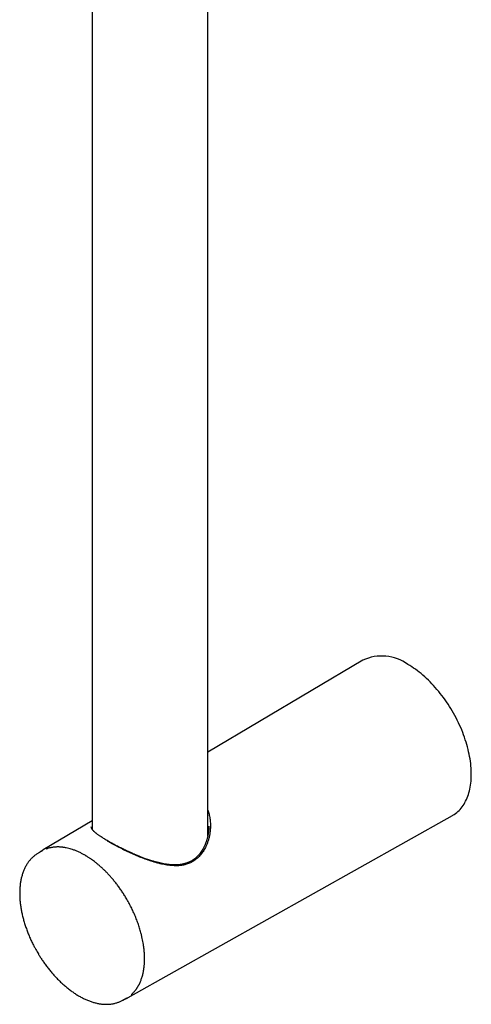
# Model space of a CAD drawing. Units: millimetres. Extents: x 8 to 903, y 12 to 2061.
# Drawn here: x 711 to 785, y 347 to 509 of the extents above; entities that cross this region are included whole.
import ezdxf

# ---------------------------------------------------------------- set-up
doc = ezdxf.new("R2010")
doc.units = ezdxf.units.MM

msp = doc.modelspace()

# ---------------------------------------------------------------- linework, layer by layer
at = {"color": 7, "linetype": 'Continuous', "lineweight": 30}
for p, q in [((722.7, 628.43), (722.7, 375.67)), ((741.7, 374.63), (741.7, 617.33)), ((767.2, 403.52), (741.7, 388.38)), ((728.63, 348.03), (781.95, 377.97)), ((722.7, 377.11), (714.61, 372.31)), ((722.54, 376.06), (722.54, 376.08)), ((714.41, 372.12), (713.79, 371.76)), ((727.74, 347.6), (727.72, 347.58)), ((727.74, 347.6), (728.36, 347.95)), ((728.63, 348.03), (728.62, 348.03))]:
    msp.add_line(p, q, dxfattribs=at)
at = {"color": 7, "linetype": 'Continuous', "lineweight": 30, "flags": 128}
for points in [[(781.95, 377.97), (782.03, 378.01), (782.25, 378.15), (782.46, 378.29), (782.66, 378.45), (782.85, 378.62), (783.04, 378.79), (783.22, 378.98), (783.39, 379.18), (783.56, 379.39), (783.71, 379.61), (783.86, 379.84), (784, 380.08), (784.13, 380.33), (784.26, 380.58), (784.37, 380.85), (784.48, 381.13), (784.58, 381.41), (784.67, 381.7), (784.75, 382), (784.82, 382.31), (784.88, 382.63), (784.93, 382.95), (784.98, 383.28), (785.01, 383.62), (785.04, 383.96), (785.05, 384.31), (785.06, 384.66), (785.06, 385.02), (785.05, 385.39), (785.02, 385.76), (784.99, 386.13), (784.96, 386.51), (784.91, 386.89), (784.85, 387.28), (784.78, 387.67), (784.71, 388.06), (784.62, 388.45), (784.53, 388.85), (784.43, 389.24), (784.32, 389.64), (784.2, 390.04), (784.07, 390.44), (783.93, 390.85), (783.79, 391.25), (783.64, 391.65), (783.48, 392.05), (783.31, 392.44), (783.13, 392.84), (782.95, 393.24), (782.76, 393.63), (782.56, 394.02), (782.35, 394.41), (782.14, 394.79), (781.92, 395.17), (781.7, 395.55), (781.47, 395.92), (781.23, 396.29), (780.98, 396.65), (780.74, 397.01), (780.48, 397.37), (780.22, 397.71), (779.96, 398.05), (779.69, 398.39), (779.41, 398.71), (779.14, 399.03), (778.85, 399.35), (778.57, 399.65), (778.28, 399.95), (777.99, 400.24), (777.69, 400.52), (777.39, 400.79), (777.09, 401.06), (776.79, 401.31), (776.48, 401.55), (776.18, 401.79), (775.87, 402.02), (775.56, 402.23), (775.25, 402.44), (774.94, 402.63), (774.63, 402.82)], [(714.3, 372.11), (714.5, 372.24), (714.61, 372.31)]]:
    msp.add_lwpolyline(points, dxfattribs=at)
at = {"color": 7, "linetype": 'Continuous', "lineweight": 30}
msp.add_arc((770.33, 396.89), 7.32, 53.9918, 115.2302, dxfattribs=at)
for points, knots in [([(741.7, 378.87), (741.72, 378.82), (741.79, 378.65), (741.87, 378.37), (741.96, 378.02), (742.03, 377.66), (742.08, 377.3), (742.12, 376.91), (742.14, 376.46), (742.13, 375.95), (742.09, 375.4), (742.02, 374.86), (741.91, 374.34), (741.77, 373.82), (741.59, 373.32), (741.41, 372.89), (741.22, 372.52), (741.05, 372.21), (740.85, 371.92), (740.64, 371.64), (740.41, 371.35), (740.15, 371.08), (739.86, 370.82), (739.57, 370.59), (739.36, 370.47), (739.26, 370.41)], [0, 0, 0, 0, 0.01728, 0.057344, 0.095702, 0.133512, 0.172164, 0.213428, 0.257136, 0.315589, 0.373049, 0.429664, 0.485586, 0.540977, 0.595999, 0.650821, 0.688586, 0.726025, 0.763223, 0.80027, 0.837254, 0.880461, 0.922364, 0.962169, 1, 1, 1, 1]), ([(725.31, 373.74), (725.2, 373.81), (724.98, 373.93), (724.69, 374.11), (724.42, 374.28), (724.19, 374.43), (723.99, 374.56), (723.81, 374.69), (723.65, 374.8), (723.52, 374.9), (723.39, 375), (723.29, 375.08), (723.2, 375.15), (723.13, 375.22), (723.06, 375.28), (723, 375.33), (722.94, 375.4), (722.87, 375.47), (722.8, 375.54), (722.74, 375.62), (722.69, 375.69), (722.64, 375.76), (722.61, 375.83), (722.58, 375.89), (722.56, 375.96), (722.54, 376.02), (722.54, 376.06), (722.54, 376.08)], [0, 0, 0, 0, 0.061261, 0.119139, 0.17362, 0.224704, 0.272389, 0.316681, 0.357583, 0.395099, 0.433831, 0.468146, 0.498051, 0.52393, 0.548829, 0.573408, 0.597666, 0.635054, 0.671871, 0.709247, 0.747389, 0.788584, 0.823962, 0.862035, 0.903847, 0.949836, 1, 1, 1, 1]), ([(741.87, 376.18), (741.87, 376.13), (741.87, 376.04), (741.86, 375.89), (741.85, 375.72), (741.84, 375.54), (741.82, 375.32), (741.79, 375.09), (741.75, 374.84), (741.7, 374.59), (741.65, 374.36), (741.59, 374.14), (741.53, 373.95), (741.48, 373.77), (741.43, 373.62), (741.38, 373.48), (741.33, 373.36), (741.28, 373.23), (741.21, 373.07), (741.12, 372.88), (741.02, 372.67), (740.88, 372.41), (740.69, 372.11), (740.5, 371.84), (740.34, 371.63), (740.22, 371.5), (740.12, 371.39), (740.05, 371.31), (739.99, 371.25), (739.93, 371.19), (739.85, 371.11), (739.74, 371.02), (739.61, 370.91), (739.46, 370.79), (739.27, 370.65), (739.13, 370.57), (739.06, 370.52)], [0, 0, 0, 0, 0.023932, 0.045579, 0.069715, 0.097796, 0.129821, 0.165113, 0.204081, 0.242337, 0.277737, 0.310913, 0.341118, 0.368361, 0.392687, 0.414313, 0.433268, 0.451814, 0.477857, 0.509781, 0.547149, 0.585491, 0.645319, 0.704634, 0.73734, 0.765407, 0.78835, 0.806178, 0.814552, 0.827241, 0.844537, 0.866438, 0.892939, 0.924035, 0.959723, 1, 1, 1, 1]), ([(741.87, 376.21), (741.87, 376.2), (741.87, 376.18), (741.87, 376.16), (741.87, 376.14)], [0, 0, 0, 0, 0.109425, 1, 1, 1, 1]), ([(729.11, 348.49), (729.14, 348.52), (729.26, 348.61), (729.41, 348.77), (729.57, 348.94), (729.7, 349.09), (729.81, 349.22), (729.9, 349.35), (729.97, 349.44), (730.02, 349.51), (730.05, 349.56), (730.07, 349.6), (730.1, 349.63), (730.12, 349.67), (730.15, 349.72), (730.19, 349.79), (730.24, 349.88), (730.31, 349.99), (730.4, 350.15), (730.51, 350.37), (730.62, 350.63), (730.72, 350.88), (730.82, 351.15), (730.91, 351.43), (730.99, 351.72), (731.05, 351.99), (731.11, 352.24), (731.15, 352.48), (731.19, 352.73), (731.22, 352.96), (731.24, 353.16), (731.26, 353.34), (731.28, 353.53), (731.29, 353.71), (731.3, 353.88), (731.3, 354.02), (731.3, 354.13), (731.31, 354.2), (731.31, 354.25), (731.31, 354.32), (731.31, 354.44), (731.31, 354.6), (731.3, 354.79), (731.3, 355.01), (731.28, 355.25), (731.26, 355.52), (731.24, 355.83), (731.2, 356.16), (731.15, 356.56), (731.08, 357.01), (730.99, 357.5), (730.88, 358), (730.74, 358.58), (730.55, 359.26), (730.3, 360.03), (730.02, 360.79), (729.71, 361.56), (729.37, 362.32), (729, 363.07), (728.61, 363.81), (728.21, 364.49), (727.82, 365.11), (727.45, 365.67), (727.07, 366.21), (726.67, 366.74), (726.27, 367.24), (725.88, 367.71), (725.48, 368.15), (725.1, 368.56), (724.73, 368.93), (724.35, 369.29), (723.97, 369.63), (723.6, 369.95), (723.24, 370.24), (722.9, 370.5), (722.6, 370.72), (722.36, 370.89), (722.17, 371.01), (722.01, 371.12), (721.88, 371.2), (721.77, 371.27), (721.64, 371.34), (721.5, 371.43), (721.33, 371.52), (721.14, 371.63), (720.92, 371.74), (720.6, 371.9), (720.18, 372.09), (719.7, 372.28), (719.25, 372.43), (718.83, 372.55), (718.47, 372.63), (718.17, 372.69), (717.94, 372.72), (717.73, 372.75), (717.53, 372.77), (717.35, 372.78), (717.18, 372.79), (717.04, 372.79), (716.91, 372.79), (716.77, 372.78), (716.63, 372.77), (716.46, 372.76), (716.27, 372.74), (716.07, 372.71), (715.87, 372.67), (715.67, 372.62), (715.46, 372.57), (715.28, 372.51), (715.17, 372.47), (715.12, 372.45)], [0, 0, 0, 0, 0.004709, 0.017945, 0.026027, 0.033907, 0.04104, 0.047176, 0.052316, 0.054897, 0.057127, 0.059006, 0.060533, 0.061983, 0.064001, 0.067143, 0.071111, 0.075904, 0.081523, 0.092539, 0.103019, 0.112911, 0.122213, 0.133414, 0.143624, 0.152841, 0.161168, 0.169344, 0.177517, 0.185688, 0.191407, 0.197124, 0.20284, 0.208554, 0.214104, 0.218553, 0.221754, 0.223707, 0.224917, 0.226526, 0.23019, 0.235082, 0.241202, 0.247292, 0.254247, 0.262068, 0.270755, 0.280307, 0.290725, 0.304034, 0.317586, 0.331142, 0.344701, 0.365249, 0.385804, 0.406366, 0.426937, 0.447516, 0.468104, 0.488701, 0.509308, 0.525801, 0.5423, 0.558806, 0.575301, 0.591387, 0.606898, 0.621834, 0.636195, 0.649981, 0.663192, 0.677305, 0.690697, 0.703368, 0.715317, 0.726541, 0.734033, 0.740685, 0.746496, 0.750472, 0.75402, 0.758398, 0.763193, 0.768914, 0.775562, 0.783137, 0.791626, 0.808963, 0.826367, 0.841188, 0.856059, 0.870978, 0.879794, 0.888366, 0.896211, 0.903318, 0.91052, 0.916762, 0.922042, 0.926704, 0.931868, 0.937514, 0.944012, 0.951598, 0.960271, 0.967993, 0.976411, 0.985452, 0.994302, 1, 1, 1, 1]), ([(739.26, 370.41), (739.17, 370.36), (738.99, 370.25), (738.7, 370.12), (738.38, 370), (738.08, 369.91), (737.81, 369.84), (737.59, 369.8), (737.36, 369.76), (737.13, 369.73), (736.9, 369.71), (736.66, 369.7), (736.34, 369.7), (735.94, 369.71), (735.46, 369.75), (734.98, 369.81), (734.52, 369.89), (734.06, 369.98), (733.61, 370.1), (733.12, 370.23), (732.62, 370.39), (732.13, 370.55), (731.64, 370.71), (731.16, 370.89), (730.67, 371.08), (730.17, 371.28), (729.68, 371.49), (729.18, 371.71), (728.69, 371.94), (728.2, 372.17), (727.72, 372.4), (727.26, 372.62), (726.82, 372.85), (726.39, 373.07), (725.98, 373.3), (725.58, 373.51), (725.34, 373.66), (725.21, 373.73)], [0, 0, 0, 0, 0.022853, 0.046567, 0.072166, 0.099776, 0.116321, 0.132955, 0.149701, 0.16658, 0.183612, 0.200818, 0.218216, 0.251787, 0.284865, 0.317529, 0.34986, 0.379247, 0.410045, 0.442315, 0.476109, 0.509905, 0.541503, 0.573415, 0.605657, 0.638748, 0.671998, 0.70547, 0.739228, 0.77294, 0.806167, 0.838989, 0.87149, 0.903754, 0.935868, 0.96792, 1, 1, 1, 1]), ([(739.06, 370.52), (738.98, 370.48), (738.84, 370.4), (738.62, 370.29), (738.43, 370.21), (738.25, 370.15), (738.11, 370.1), (737.99, 370.06), (737.9, 370.03), (737.83, 370.02), (737.77, 370), (737.71, 369.99), (737.63, 369.97), (737.54, 369.95), (737.41, 369.92), (737.25, 369.9), (737.06, 369.87), (736.75, 369.84), (736.33, 369.82), (735.83, 369.84), (735.35, 369.88), (734.91, 369.94), (734.46, 370.01), (734.02, 370.1), (733.58, 370.21), (733.12, 370.33), (732.7, 370.45), (732.32, 370.57), (731.99, 370.68), (731.65, 370.8), (731.32, 370.91), (731.03, 371.02), (730.76, 371.12), (730.54, 371.21), (730.34, 371.29), (730.16, 371.37), (729.98, 371.44), (729.8, 371.52), (729.62, 371.59), (729.44, 371.67), (729.24, 371.76), (729.02, 371.86), (728.76, 371.97), (728.48, 372.1), (728.18, 372.24), (727.87, 372.39), (727.55, 372.55), (727.21, 372.72), (726.85, 372.9), (726.47, 373.1), (726.09, 373.31), (725.7, 373.52), (725.44, 373.67), (725.31, 373.74)], [0, 0, 0, 0, 0.020748, 0.039265, 0.055549, 0.069597, 0.081406, 0.090975, 0.098302, 0.103387, 0.107504, 0.11206, 0.117981, 0.125269, 0.133927, 0.147338, 0.162342, 0.177235, 0.216268, 0.254058, 0.285808, 0.317078, 0.34799, 0.378558, 0.4088, 0.439858, 0.472331, 0.494314, 0.516907, 0.540107, 0.562565, 0.582741, 0.600631, 0.615404, 0.628397, 0.640677, 0.652581, 0.665596, 0.677184, 0.689691, 0.703116, 0.718144, 0.735565, 0.755379, 0.777586, 0.798981, 0.822208, 0.847267, 0.874157, 0.902878, 0.933428, 0.965802, 1, 1, 1, 1]), ([(713.79, 371.76), (713.77, 371.74), (713.67, 371.69), (713.51, 371.58), (713.31, 371.45), (713.12, 371.29), (712.93, 371.13), (712.75, 370.96), (712.57, 370.78), (712.41, 370.59), (712.24, 370.38), (712.09, 370.17), (711.94, 369.94), (711.8, 369.71), (711.67, 369.47), (711.55, 369.21), (711.43, 368.95), (711.33, 368.68), (711.23, 368.39), (711.14, 368.1), (711.06, 367.82), (710.99, 367.52), (710.93, 367.23), (710.88, 366.93), (710.84, 366.64), (710.81, 366.34), (710.79, 366.04), (710.77, 365.73), (710.76, 365.42), (710.76, 365.1), (710.76, 364.78), (710.77, 364.46), (710.79, 364.13), (710.82, 363.81), (710.86, 363.47), (710.9, 363.14), (710.95, 362.8), (711.01, 362.46), (711.07, 362.12), (711.15, 361.77), (711.23, 361.43), (711.31, 361.08), (711.41, 360.74), (711.51, 360.39), (711.61, 360.04), (711.73, 359.7), (711.85, 359.35), (711.97, 359), (712.11, 358.66), (712.24, 358.31), (712.39, 357.97), (712.54, 357.63), (712.69, 357.3), (712.85, 356.97), (713.01, 356.66), (713.15, 356.37), (713.28, 356.13), (713.43, 355.86), (713.54, 355.67), (713.61, 355.55)], [0, 0, 0, 0, 0.006661, 0.024676, 0.042763, 0.06093, 0.079187, 0.097539, 0.115993, 0.134555, 0.153225, 0.172007, 0.190898, 0.209897, 0.228999, 0.248198, 0.267489, 0.286864, 0.306315, 0.325835, 0.345415, 0.363019, 0.382639, 0.400264, 0.417897, 0.435534, 0.453172, 0.470811, 0.488449, 0.506084, 0.523716, 0.541343, 0.558965, 0.576581, 0.594191, 0.611795, 0.629391, 0.646979, 0.66456, 0.682132, 0.699695, 0.717248, 0.73479, 0.75232, 0.769837, 0.787337, 0.804819, 0.822277, 0.839705, 0.857094, 0.874429, 0.891683, 0.90881, 0.925717, 0.942184, 0.957539, 0.969968, 0.980682, 1, 1, 1, 1]), ([(714.29, 372.1), (714.22, 372.05), (714.12, 371.98), (714.03, 371.9), (714.01, 371.88)], [0, 0, 0, 0, 0.768441, 1, 1, 1, 1]), ([(713.61, 355.55), (713.68, 355.42), (713.78, 355.25), (713.93, 355.01), (714.06, 354.8), (714.22, 354.55), (714.38, 354.29), (714.56, 354.03), (714.75, 353.75), (714.95, 353.48), (715.16, 353.2), (715.37, 352.92), (715.58, 352.65), (715.81, 352.37), (716.04, 352.1), (716.27, 351.83), (716.51, 351.57), (716.75, 351.31), (716.99, 351.05), (717.24, 350.8), (717.5, 350.56), (717.75, 350.32), (718.01, 350.08), (718.27, 349.86), (718.53, 349.64), (718.8, 349.43), (719.07, 349.22), (719.34, 349.02), (719.61, 348.83), (719.88, 348.65), (720.15, 348.48), (720.43, 348.31), (720.7, 348.16), (720.98, 348.01), (721.25, 347.87), (721.53, 347.74), (721.8, 347.62), (722.08, 347.5), (722.35, 347.4), (722.63, 347.31), (722.9, 347.22), (723.17, 347.15), (723.44, 347.08), (723.71, 347.03), (723.98, 346.98), (724.24, 346.94), (724.5, 346.92), (724.76, 346.9), (725.02, 346.9), (725.27, 346.9), (725.52, 346.92), (725.77, 346.94), (726.02, 346.98), (726.26, 347.03), (726.49, 347.08), (726.73, 347.15), (726.95, 347.23), (727.18, 347.32), (727.4, 347.41), (727.58, 347.51), (727.69, 347.57), (727.74, 347.59)], [0, 0, 0, 0, 0.019409, 0.027157, 0.040034, 0.05339, 0.067709, 0.08265, 0.098074, 0.113873, 0.129968, 0.146302, 0.16283, 0.179519, 0.196344, 0.213283, 0.23032, 0.247442, 0.264636, 0.281895, 0.29921, 0.316575, 0.333985, 0.351433, 0.368918, 0.386434, 0.40398, 0.421552, 0.439148, 0.456766, 0.474404, 0.492061, 0.509735, 0.527424, 0.545127, 0.562844, 0.580571, 0.598308, 0.616054, 0.633806, 0.651565, 0.669327, 0.687092, 0.704858, 0.722624, 0.740388, 0.75815, 0.775907, 0.793661, 0.811411, 0.829157, 0.846901, 0.864646, 0.882395, 0.900153, 0.917924, 0.935716, 0.953536, 0.971392, 0.989294, 1, 1, 1, 1]), ([(727.97, 347.73), (728, 347.74), (728.08, 347.77), (728.19, 347.82), (728.32, 347.87), (728.43, 347.93), (728.53, 347.98), (728.6, 348.01), (728.63, 348.03)], [0, 0, 0, 0, 0.1377887, 0.3533618, 0.5509105, 0.7244383, 0.8740713, 1, 1, 1, 1])]:
    msp.add_open_spline(points, degree=3, knots=knots, dxfattribs=at)

doc.saveas('drawing.dxf')
